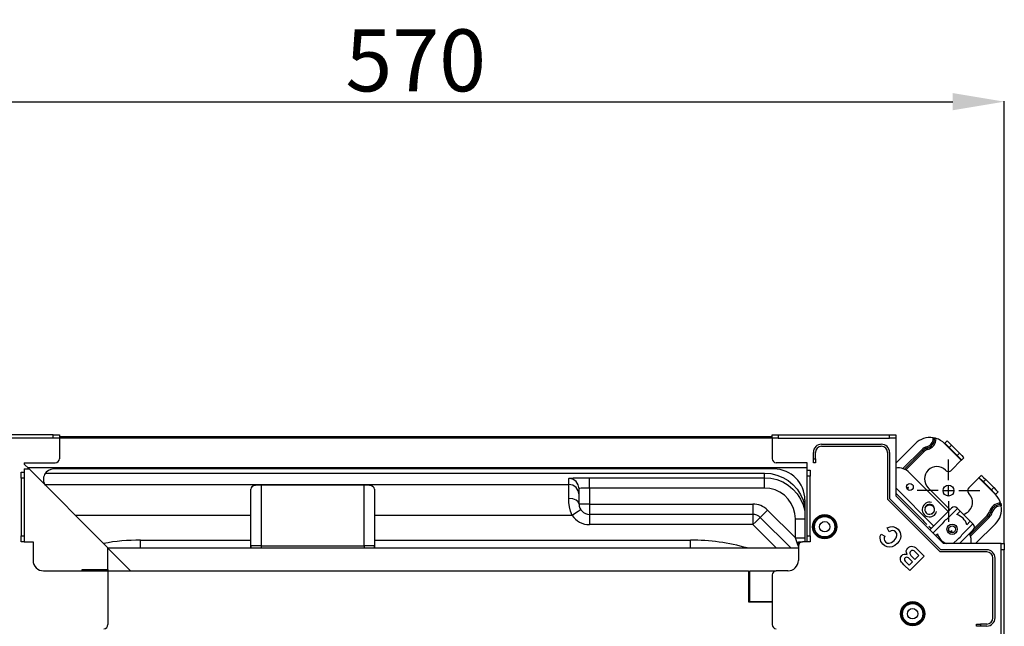
# Model space of a CAD drawing. Units: inches. Extents: x 0 to 10024, y 0 to 3575.
# Drawn here: x 1098 to 1575, y 2540 to 2833 of the extents above; entities that cross this region are included whole.
import ezdxf

# ---------------------------------------------------------------- set-up
doc = ezdxf.new("R2010")
doc.units = ezdxf.units.IN
doc.header["$MEASUREMENT"] = 0
doc.layers.add('LG-DIMENSION', color=7, linetype='Continuous')
doc.layers.add('LG-Product', color=3, linetype='Continuous')
doc.styles.get("Standard").update_dxf_attribs({"font": 'txt.shx', "bigfont": 'whgtxt.shx'})
doc.dimstyles.get("Standard").update_dxf_attribs({"dimtxt": 30, "dimasz": 25, "dimexe": 0.18, "dimexo": 0.03, "dimgap": 5, "dimtad": 2, "dimtoh": 1, "dimdec": 0, "dimzin": 0, "dimdsep": 46, "dimtxsty": 'Standard', "dimcen": 0.09, "dimclrt": 256, "dimadec": 0, "dimazin": 0, "dimtfac": 1, "dimtdec": 0, "dimtix": 1, "dimtofl": 0, "dimtmove": 0, "dimatfit": 2, "dimfxl": 0.18, "dimtolj": 1, "dimtzin": 0, "dimarcsym": 0})

# ---------------------------------------------------------------- blocks, each defined once
blk = doc.blocks.new('*D2')
at = {"layer": 'Defpoints', "color": 0, "transparency": 16777216}
for p in [(1575, 2793.62), (1004.66, 2579.66), (1575, 2579.66)]:
    blk.add_point(p, dxfattribs=at)
at = {"layer": 'LG-DIMENSION', "color": 0, "lineweight": -2, "transparency": 16777216}
for p, q in [((1004.66, 2579.69), (1004.66, 2793.8)), ((1029.66, 2793.62), (1550, 2793.62)), ((1575, 2579.69), (1575, 2793.8))]:
    blk.add_line(p, q, dxfattribs=at)
at = {"layer": 'LG-DIMENSION', "color": 0, "transparency": 16777216}
for points in [[(1029.66, 2797.79), (1029.66, 2789.45), (1004.66, 2793.62)], [(1550, 2797.79), (1550, 2789.45), (1575, 2793.62)]]:
    blk.add_solid(points, dxfattribs=at)
at = {"layer": 'LG-DIMENSION', "transparency": 16777216, "insert": (1289.83, 2813.62), "char_height": 30, "attachment_point": 5}
blk.add_mtext('\\A1;570', dxfattribs=at)
blk = doc.blocks.new('*D3')
at = {"layer": 'Defpoints', "color": 0, "transparency": 16777216}
for p in [(1114.16, 2632.26), (781.65, 2061.92), (1114.77, 2061.92)]:
    blk.add_point(p, dxfattribs=at)
at = {"layer": 'LG-DIMENSION', "color": 0, "lineweight": -2, "transparency": 16777216}
for p, q in [((1114.13, 2632.26), (781.47, 2632.26)), ((781.65, 2607.26), (781.65, 2086.92)), ((1114.74, 2061.92), (781.47, 2061.92))]:
    blk.add_line(p, q, dxfattribs=at)
at = {"layer": 'LG-DIMENSION', "color": 0, "transparency": 16777216}
for points in [[(777.49, 2607.26), (785.82, 2607.26), (781.65, 2632.26)], [(777.49, 2086.92), (785.82, 2086.92), (781.65, 2061.92)]]:
    blk.add_solid(points, dxfattribs=at)
at = {"layer": 'LG-DIMENSION', "transparency": 16777216, "insert": (761.65, 2347.09), "char_height": 30, "attachment_point": 5, "rotation": 90}
blk.add_mtext('\\A1;570', dxfattribs=at)
blk = doc.blocks.new('TR-CST4-1')
at = {"layer": 'LG-Product', "color": 3, "linetype": 'Continuous'}
for p, q in [((-2112.43, 1783.52), (-2166.33, 1783.52)), ((-2112.43, 1782.03), (-2166.33, 1782.03)), ((-2112.43, 1782.03), (-2112.43, 1783.52)), ((-2112.43, 1783.52), (-2110.93, 1783.52)), ((-2110.93, 1782.03), (-2112.43, 1782.03)), ((-2110.93, 1783.52), (-2109.84, 1783.52)), ((-2109.84, 1782.03), (-2110.93, 1782.03)), ((-2109.84, 1783.52), (-2109.44, 1783.52)), ((-2109.44, 1782.03), (-2109.84, 1782.03)), ((-2109.44, 1783.52), (-2109.44, 1782.03)), ((-2109.44, 1782.03), (-2109.44, 1772.04)), ((-2109.43, 1782.82), (-1764.08, 1782.82)), ((-1764.08, 1782.03), (-2109.43, 1782.03)), ((-1764.08, 1782.03), (-1764.08, 1783.52)), ((-1764.08, 1783.52), (-1763.67, 1783.52)), ((-1763.67, 1782.03), (-1764.08, 1782.03)), ((-1764.08, 1782.03), (-1764.08, 1772.04)), ((-1763.67, 1783.52), (-1762.58, 1783.52)), ((-1762.58, 1782.03), (-1763.67, 1782.03)), ((-1762.58, 1783.52), (-1761.08, 1783.52)), ((-1761.08, 1782.03), (-1762.58, 1782.03)), ((-1761.08, 1783.52), (-1761.08, 1782.03)), ((-1761.08, 1783.52), (-1707.18, 1783.52)), ((-1761.08, 1782.03), (-1707.18, 1782.03)), ((-1707.18, 1783.52), (-1705.68, 1783.52)), ((-1707.18, 1782.03), (-1707.18, 1783.52)), ((-1705.68, 1782.03), (-1707.18, 1782.03)), ((-1705.68, 1783.52), (-1704.59, 1783.52)), ((-1704.59, 1782.03), (-1705.68, 1782.03)), ((-1704.59, 1783.52), (-1704.19, 1783.52)), ((-1704.19, 1782.03), (-1704.59, 1782.03)), ((-1704.19, 1783.52), (-1704.19, 1782.03)), ((-1704.19, 1782.03), (-1704.19, 1754.08)), ((-1686.04, 1781.91), (-1686.04, 1782.17)), ((-1686.04, 1782.17), (-1685.97, 1782.16)), ((-1686.04, 1781.91), (-1685.54, 1781.91)), ((-1685.97, 1782.16), (-1685.9, 1782.15)), ((-1685.9, 1782.15), (-1685.83, 1782.14)), ((-1685.83, 1782.14), (-1685.77, 1782.13)), ((-1685.77, 1782.13), (-1685.71, 1782.11)), ((-1685.71, 1782.11), (-1685.65, 1782.1)), ((-1685.65, 1782.1), (-1685.6, 1782.09)), ((-1685.6, 1782.09), (-1685.54, 1782.08)), ((-1685.54, 1782.08), (-1685.5, 1782.07)), ((-1685.54, 1781.91), (-1685.34, 1781.91)), ((-1685.5, 1782.07), (-1685.46, 1782.06)), ((-1685.46, 1782.06), (-1685.42, 1782.05)), ((-1685.42, 1782.05), (-1685.39, 1782.05)), ((-1685.39, 1782.05), (-1685.35, 1782.04)), ((-1685.35, 1782.04), (-1685.34, 1782.04)), ((-1685.34, 1782.04), (-1685.34, 1782.03)), ((-1685.34, 1782.04), (-1685.34, 1781.91)), ((-1685.34, 1782.03), (-1685.33, 1782.03)), ((-1685.21, 1781.91), (-1685.34, 1781.91)), ((-1685.33, 1782.03), (-1685.32, 1782.03)), ((-1685.32, 1782.03), (-1685.3, 1782.03)), ((-1685.3, 1782.03), (-1685.28, 1782.02)), ((-1685.28, 1782.02), (-1685.26, 1782.02)), ((-1685.26, 1782.02), (-1685.24, 1782.01)), ((-1685.24, 1782.01), (-1685.21, 1782)), ((-1685.21, 1782), (-1685.17, 1782)), ((-1684.86, 1781.91), (-1685.21, 1781.91)), ((-1685.17, 1782), (-1685.13, 1781.99)), ((-1685.13, 1781.99), (-1685.1, 1781.98)), ((-1685.1, 1781.98), (-1685.05, 1781.96)), ((-1685.05, 1781.96), (-1684.96, 1781.94)), ((-1684.96, 1781.94), (-1684.86, 1781.91)), ((-1684.86, 1781.91), (-1684.81, 1781.9)), ((-1684.81, 1781.9), (-1684.75, 1781.88)), ((-1684.75, 1781.88), (-1684.7, 1781.86)), ((-1684.7, 1781.86), (-1684.64, 1781.85)), ((-1680.54, 1779.37), (-1680.44, 1779.47)), ((-1680.44, 1779.47), (-1680.4, 1779.51)), ((-1680.4, 1779.51), (-1679.27, 1780.64)), ((-1680.11, 1779.23), (-1680.4, 1779.51)), ((-1679.27, 1780.64), (-1678.98, 1780.36)), ((-1678.98, 1780.36), (-1678.21, 1779.58)), ((-1678.21, 1779.58), (-1677.15, 1778.52)), ((-1744.11, 1772.04), (-1744.11, 1775.04)), ((-1743.11, 1772.04), (-1743.11, 1775.04)), ((-1740.12, 1779.03), (-1711.17, 1779.03)), ((-1740.12, 1778.03), (-1711.17, 1778.03)), ((-1708.18, 1775.04), (-1708.18, 1752.42)), ((-1707.18, 1775.04), (-1707.18, 1752.84)), ((-1704.19, 1769.84), (-1694.65, 1779.37)), ((-1700.73, 1767.23), (-1691.62, 1776.34)), ((-1691.13, 1775.84), (-1700.01, 1766.96)), ((-1690.63, 1775.35), (-1699.34, 1766.64)), ((-1691.62, 1776.34), (-1691.27, 1775.99)), ((-1691.27, 1775.99), (-1691.13, 1775.84)), ((-1690.98, 1775.7), (-1691.13, 1775.84)), ((-1690.63, 1775.35), (-1690.98, 1775.7)), ((-1689.15, 1777.78), (-1689.02, 1777.31)), ((-1689.02, 1777.31), (-1688.96, 1777.11)), ((-1688.91, 1776.92), (-1688.96, 1777.11)), ((-1688.77, 1776.44), (-1688.91, 1776.92)), ((-1672.42, 1771.25), (-1680.54, 1779.37)), ((-1679.34, 1778.45), (-1680.11, 1779.23)), ((-1678.28, 1777.39), (-1679.34, 1778.45)), ((-1677.15, 1778.52), (-1678.28, 1777.39)), ((-1674.4, 1773.51), (-1678.28, 1777.39)), ((-1677.15, 1778.52), (-1673.27, 1774.64)), ((-2126.41, 1770.05), (-2111.43, 1770.05)), ((-2126.41, 1770.05), (-2126.41, 1769.35)), ((-1747.11, 1770.05), (-1762.08, 1770.05)), ((-1747.11, 1766.55), (-1747.11, 1770.05)), ((-1744.11, 1772.04), (-1743.11, 1772.04)), ((-1744.11, 1771.05), (-1744.11, 1772.04)), ((-1744.11, 1770.32), (-1744.11, 1771.05)), ((-1744.11, 1770.05), (-1744.11, 1770.32)), ((-1743.11, 1770.05), (-1744.11, 1770.05)), ((-1743.11, 1772.04), (-1743.11, 1771.05)), ((-1743.11, 1771.05), (-1743.11, 1770.32)), ((-1743.11, 1770.32), (-1743.11, 1770.05)), ((-1677.22, 1766.45), (-1672.42, 1771.25)), ((-1674.4, 1773.51), (-1673.27, 1774.64)), ((-1673.34, 1772.45), (-1674.4, 1773.51)), ((-1672.56, 1771.68), (-1673.34, 1772.45)), ((-1673.27, 1774.64), (-1672.21, 1773.58)), ((-1672.28, 1771.4), (-1672.56, 1771.68)), ((-1672.42, 1771.25), (-1672.32, 1771.35)), ((-1672.32, 1771.35), (-1672.28, 1771.4)), ((-1671.15, 1772.52), (-1672.28, 1771.4)), ((-1672.21, 1773.58), (-1671.44, 1772.81)), ((-1671.44, 1772.81), (-1671.15, 1772.52)), ((-2127.9, 1765.15), (-2127.9, 1765.56)), ((-2127.9, 1765.56), (-2126.41, 1765.56)), ((-2127.9, 1764.06), (-2127.9, 1765.15)), ((-2124.11, 1767.05), (-2126.41, 1769.35)), ((-2126.41, 1767.05), (-2124.11, 1767.05)), ((-2126.41, 1767.05), (-2126.41, 1765.56)), ((-2126.41, 1765.56), (-2126.41, 1765.15)), ((-2126.41, 1765.15), (-2126.41, 1764.06)), ((-2124.81, 1767.75), (-1747.11, 1767.75)), ((-2124.61, 1767.55), (-2124.61, 1767.55)), ((-2085.88, 1728.82), (-2124.61, 1767.55)), ((-1763.16, 1767.05), (-2112.16, 1767.05)), ((-1747.11, 1766.15), (-1747.11, 1766.55)), ((-1747.11, 1766.55), (-1745.61, 1766.55)), ((-1747.11, 1765.06), (-1747.11, 1766.15)), ((-1745.61, 1766.55), (-1745.61, 1766.15)), ((-1745.61, 1766.15), (-1745.61, 1765.06)), ((-1678.77, 1746.55), (-1697.48, 1765.25)), ((-2127.9, 1762.56), (-2127.9, 1764.06)), ((-2127.9, 1762.56), (-2127.9, 1734.71)), ((-2126.41, 1762.56), (-2127.9, 1762.56)), ((-2126.41, 1764.06), (-2126.41, 1762.56)), ((-2126.41, 1762.56), (-2126.41, 1734.71)), ((-2116.15, 1765.06), (-1767.77, 1765.06)), ((-1862.59, 1762.48), (-1862.34, 1762.56)), ((-1860.68, 1762.1), (-1862.59, 1762.48)), ((-1862.59, 1759.56), (-1862.59, 1762.48)), ((-1862.34, 1762.56), (-1861.61, 1762.63)), ((-1861.61, 1762.63), (-1860.42, 1762.69)), ((-1859.06, 1761.02), (-1860.68, 1762.1)), ((-1860.42, 1762.69), (-1858.84, 1762.75)), ((-1857.98, 1759.4), (-1859.06, 1761.02)), ((-1858.84, 1762.75), (-1856.94, 1762.79)), ((-1856.94, 1762.79), (-1854.83, 1762.81)), ((-1854.83, 1762.81), (-1852.61, 1762.82)), ((-1852.61, 1762.39), (-1852.61, 1762.82)), ((-1852.61, 1762.82), (-1767.77, 1762.82)), ((-1852.61, 1761.3), (-1852.61, 1762.39)), ((-1852.61, 1759.7), (-1852.61, 1761.3)), ((-1767.77, 1762.82), (-1767.77, 1765.06)), ((-1767.77, 1765.06), (-1764.73, 1764.82)), ((-1767.77, 1762.39), (-1767.77, 1762.82)), ((-1767.77, 1762.82), (-1764.73, 1762.59)), ((-1767.77, 1761.3), (-1767.77, 1762.39)), ((-1767.77, 1759.7), (-1767.77, 1761.3)), ((-1764.73, 1764.82), (-1761.77, 1764.13)), ((-1764.73, 1762.59), (-1761.77, 1761.9)), ((-1761.77, 1764.13), (-1758.94, 1763)), ((-1761.77, 1761.9), (-1758.94, 1760.76)), ((-1758.94, 1763), (-1756.32, 1761.45)), ((-1758.94, 1760.76), (-1756.32, 1759.21)), ((-1756.32, 1761.45), (-1753.97, 1759.51)), ((-1747.11, 1763.56), (-1747.11, 1765.06)), ((-1747.11, 1734.71), (-1747.11, 1763.56)), ((-1745.61, 1763.56), (-1747.11, 1763.56)), ((-1745.61, 1765.06), (-1745.61, 1763.56)), ((-1745.61, 1734.71), (-1745.61, 1763.56)), ((-1668.75, 1757.98), (-1663.95, 1762.78)), ((-1663.95, 1762.78), (-1663.85, 1762.88)), ((-1655.84, 1754.67), (-1663.95, 1762.78)), ((-1663.85, 1762.88), (-1663.81, 1762.93)), ((-1663.81, 1762.93), (-1662.68, 1764.05)), ((-1663.53, 1762.64), (-1663.81, 1762.93)), ((-1662.75, 1761.87), (-1663.53, 1762.64)), ((-1661.69, 1760.81), (-1662.75, 1761.87)), ((-1662.68, 1764.05), (-1662.4, 1763.77)), ((-1662.4, 1763.77), (-1661.62, 1763)), ((-1660.56, 1761.94), (-1661.69, 1760.81)), ((-1657.81, 1756.93), (-1661.69, 1760.81)), ((-1661.62, 1763), (-1660.56, 1761.94)), ((-1660.56, 1761.94), (-1656.68, 1758.06)), ((-2116.48, 1759.56), (-1862.59, 1759.56)), ((-2016.56, 1757.94), (-2016.71, 1757.26)), ((-2016.71, 1729.92), (-2016.71, 1757.26)), ((-2016.11, 1758.47), (-2016.56, 1757.94)), ((-2015.36, 1758.86), (-2016.11, 1758.47)), ((-2014.32, 1759.1), (-2015.36, 1758.86)), ((-2013.07, 1759.23), (-2014.32, 1759.1)), ((-2011.72, 1759.27), (-2013.07, 1759.23)), ((-2011.72, 1759.27), (-2011.72, 1729.92)), ((-1961.81, 1759.27), (-2011.72, 1759.27)), ((-1960.45, 1759.23), (-1961.81, 1759.27)), ((-1961.81, 1729.92), (-1961.81, 1759.27)), ((-1959.21, 1759.1), (-1960.45, 1759.23)), ((-1958.17, 1758.86), (-1959.21, 1759.1)), ((-1957.41, 1758.47), (-1958.17, 1758.86)), ((-1956.97, 1757.94), (-1957.41, 1758.47)), ((-1956.82, 1757.26), (-1956.97, 1757.94)), ((-1956.82, 1757.26), (-1956.82, 1729.92)), ((-1862.59, 1759.19), (-1862.59, 1759.56)), ((-1860.68, 1759.18), (-1862.59, 1759.56)), ((-1862.59, 1758.29), (-1862.59, 1759.19)), ((-1862.59, 1756.9), (-1862.59, 1758.29)), ((-1862.59, 1755.05), (-1862.59, 1756.9)), ((-1859.06, 1758.1), (-1860.68, 1759.18)), ((-1857.98, 1756.48), (-1859.06, 1758.1)), ((-1857.6, 1757.49), (-1857.98, 1759.4)), ((-1857.6, 1754.58), (-1857.98, 1756.48)), ((-1857.36, 1757.6), (-1857.6, 1757.49)), ((-1857.6, 1750.08), (-1857.6, 1757.49)), ((-1856.65, 1757.69), (-1857.36, 1757.6)), ((-1855.55, 1757.77), (-1856.65, 1757.69)), ((-1854.15, 1757.82), (-1855.55, 1757.77)), ((-1852.61, 1757.83), (-1854.15, 1757.82)), ((-1852.61, 1757.83), (-1852.61, 1759.7)), ((-1852.61, 1757.83), (-1852.61, 1750.08)), ((-1767.77, 1757.83), (-1852.61, 1757.83)), ((-1767.77, 1757.83), (-1767.77, 1759.7)), ((-1765.17, 1757.61), (-1767.77, 1757.83)), ((-1762.65, 1756.93), (-1765.17, 1757.61)), ((-1760.28, 1755.83), (-1762.65, 1756.93)), ((-1758.14, 1754.33), (-1760.28, 1755.83)), ((-1756.32, 1759.21), (-1753.97, 1757.28)), ((-1753.97, 1759.51), (-1751.93, 1757.24)), ((-1753.97, 1757.28), (-1751.93, 1755.01)), ((-1751.93, 1757.24), (-1750.27, 1754.69)), ((-1685.83, 1739.49), (-1704.19, 1757.85)), ((-1698.17, 1758.21), (-1698.94, 1757.95)), ((-1698.17, 1758.21), (-1698.8, 1757.58)), ((-1698.17, 1758.21), (-1698.51, 1757.18)), ((-1677.93, 1747.4), (-1688.51, 1757.98)), ((-1657.81, 1756.93), (-1656.68, 1758.06)), ((-1656.75, 1755.87), (-1657.81, 1756.93)), ((-1655.98, 1755.09), (-1656.75, 1755.87)), ((-1656.68, 1758.06), (-1655.62, 1757)), ((-1654.56, 1755.94), (-1655.69, 1754.81)), ((-1655.62, 1757), (-1654.85, 1756.22)), ((-1654.85, 1756.22), (-1654.56, 1755.94)), ((-1862.59, 1752.83), (-1862.59, 1755.05)), ((-1862.51, 1750.87), (-1862.59, 1752.83)), ((-1860.68, 1752.62), (-1862.59, 1752.83)), ((-1862.22, 1748.8), (-1862.51, 1750.87)), ((-1859.06, 1752.02), (-1860.68, 1752.62)), ((-1857.98, 1751.13), (-1859.06, 1752.02)), ((-1857.6, 1750.08), (-1857.98, 1751.13)), ((-1756.3, 1752.48), (-1758.14, 1754.33)), ((-1754.8, 1750.34), (-1756.3, 1752.48)), ((-1751.93, 1755.01), (-1750.27, 1752.46)), ((-1750.27, 1754.69), (-1749.01, 1751.92)), ((-1750.27, 1752.46), (-1749.01, 1749.69)), ((-1749.01, 1751.92), (-1748.19, 1748.98)), ((-1748.19, 1752.08), (-1748.19, 1731.72)), ((-1682.68, 1726.93), (-1708.18, 1752.42)), ((-1682.27, 1727.93), (-1707.18, 1752.84)), ((-1704.19, 1755.31), (-1691.1, 1742.22)), ((-1681.03, 1730.92), (-1704.19, 1754.08)), ((-1655.69, 1754.81), (-1655.98, 1755.09)), ((-1655.84, 1754.67), (-1655.74, 1754.77)), ((-1655.74, 1754.77), (-1655.69, 1754.81)), ((-1861.72, 1746.69), (-1862.22, 1748.8)), ((-1860.95, 1744.6), (-1861.72, 1746.69)), ((-1858, 1746.54), (-1859.36, 1745.65)), ((-1857.1, 1747.13), (-1858, 1746.54)), ((-1857.22, 1750.08), (-1857.6, 1750.08)), ((-1856.14, 1750.08), (-1857.22, 1750.08)), ((-1856.78, 1747.34), (-1857.1, 1747.13)), ((-1854.52, 1750.08), (-1856.14, 1750.08)), ((-1852.61, 1750.08), (-1854.52, 1750.08)), ((-1852.61, 1750.08), (-1852.61, 1748.17)), ((-1852.61, 1750.08), (-1773.37, 1750.08)), ((-1852.61, 1748.17), (-1852.61, 1746.56)), ((-1852.61, 1746.56), (-1852.61, 1745.47)), ((-1773.37, 1750.08), (-1773.37, 1748.17)), ((-1773.37, 1748.17), (-1773.37, 1746.56)), ((-1773.37, 1746.56), (-1773.37, 1745.47)), ((-1766.31, 1747.16), (-1767.66, 1745.81)), ((-1766.31, 1747.16), (-1752.8, 1733.65)), ((-1753.7, 1747.98), (-1754.8, 1750.34)), ((-1753.02, 1745.45), (-1753.7, 1747.98)), ((-1749.01, 1749.69), (-1748.19, 1746.75)), ((-1689.94, 1748.24), (-1689.86, 1748.43)), ((-1689.91, 1748.35), (-1689.94, 1748.24)), ((-1689.88, 1748.45), (-1689.91, 1748.35)), ((-1689.84, 1748.56), (-1689.88, 1748.45)), ((-1689.86, 1748.43), (-1689.76, 1748.61)), ((-1689.79, 1748.66), (-1689.84, 1748.56)), ((-1689.69, 1748.85), (-1689.79, 1748.66)), ((-1689.76, 1748.61), (-1689.65, 1748.77)), ((-1689.57, 1749.03), (-1689.69, 1748.85)), ((-1689.65, 1748.77), (-1689.52, 1748.93)), ((-1689.5, 1749.12), (-1689.57, 1749.03)), ((-1689.52, 1748.93), (-1689.37, 1749.08)), ((-1689.43, 1749.2), (-1689.5, 1749.12)), ((-1689.36, 1749.28), (-1689.43, 1749.2)), ((-1689.37, 1749.08), (-1689.22, 1749.21)), ((-1689.28, 1749.36), (-1689.36, 1749.28)), ((-1689.11, 1749.5), (-1689.28, 1749.36)), ((-1689.22, 1749.21), (-1689.14, 1749.27)), ((-1689.14, 1749.27), (-1689.06, 1749.32)), ((-1688.93, 1749.62), (-1689.11, 1749.5)), ((-1689.06, 1749.32), (-1688.97, 1749.38)), ((-1688.97, 1749.38), (-1688.88, 1749.43)), ((-1688.88, 1749.43), (-1688.7, 1749.51)), ((-1688.7, 1749.51), (-1688.51, 1749.58)), ((-1688.51, 1749.58), (-1688.41, 1749.61)), ((-1688.41, 1749.61), (-1688.31, 1749.64)), ((-1688.31, 1749.64), (-1688.21, 1749.66)), ((-1688.21, 1749.66), (-1688.11, 1749.67)), ((-1688.11, 1749.67), (-1687.91, 1749.69)), ((-1687.91, 1749.69), (-1687.71, 1749.69)), ((-1687.72, 1737.61), (-1677.22, 1748.1)), ((-1687.71, 1749.69), (-1687.61, 1749.68)), ((-1687.61, 1749.68), (-1687.51, 1749.67)), ((-1687.51, 1749.67), (-1687.41, 1749.66)), ((-1687.41, 1749.66), (-1687.31, 1749.64)), ((-1687.31, 1749.64), (-1687.11, 1749.58)), ((-1687.11, 1749.58), (-1686.92, 1749.52)), ((-1686.92, 1749.52), (-1686.74, 1749.43)), ((-1686.74, 1749.43), (-1686.56, 1749.33)), ((-1686.56, 1749.33), (-1686.4, 1749.21)), ((-1686.4, 1749.21), (-1686.24, 1749.08)), ((-1686.24, 1749.08), (-1686.1, 1748.93)), ((-1686.1, 1748.93), (-1685.97, 1748.78)), ((-1685.97, 1748.78), (-1685.86, 1748.61)), ((-1685.9, 1746.12), (-1685.96, 1746.03)), ((-1685.8, 1746.29), (-1685.9, 1746.12)), ((-1685.86, 1748.61), (-1685.76, 1748.43)), ((-1685.85, 1745.93), (-1685.71, 1746.09)), ((-1685.71, 1746.47), (-1685.8, 1746.29)), ((-1685.76, 1748.43), (-1685.71, 1748.34)), ((-1685.71, 1748.34), (-1685.68, 1748.25)), ((-1685.67, 1746.56), (-1685.71, 1746.47)), ((-1685.71, 1746.09), (-1685.58, 1746.27)), ((-1685.68, 1748.25), (-1685.64, 1748.15)), ((-1685.63, 1746.66), (-1685.67, 1746.56)), ((-1685.64, 1748.15), (-1685.61, 1748.05)), ((-1685.6, 1746.75), (-1685.63, 1746.66)), ((-1685.61, 1748.05), (-1685.56, 1747.86)), ((-1685.58, 1746.85), (-1685.6, 1746.75)), ((-1685.54, 1747.05), (-1685.58, 1746.85)), ((-1685.56, 1747.86), (-1685.53, 1747.66)), ((-1685.52, 1747.25), (-1685.54, 1747.05)), ((-1685.53, 1747.66), (-1685.52, 1747.56)), ((-1685.52, 1747.56), (-1685.51, 1747.46)), ((-1685.51, 1747.35), (-1685.52, 1747.25)), ((-1685.51, 1747.46), (-1685.51, 1747.35)), ((-1679.57, 1742.65), (-1674.26, 1747.96)), ((-1674.66, 1745.02), (-1672.99, 1746.69)), ((-1674.4, 1748.1), (-1674.26, 1747.96)), ((-1674.26, 1747.96), (-1672.99, 1746.69)), ((-1672.99, 1746.69), (-1668.05, 1741.75)), ((-1658.77, 1746.43), (-1658.29, 1746.3)), ((-1658.29, 1746.3), (-1658.09, 1746.24)), ((-1658.09, 1746.24), (-1657.9, 1746.19)), ((-1657.9, 1746.19), (-1657.42, 1746.05)), ((-1653.36, 1750.57), (-1653.33, 1750.45)), ((-1653.33, 1750.45), (-1653.29, 1750.34)), ((-1653.29, 1750.34), (-1653.27, 1750.24)), ((-1653.29, 1750.34), (-1653.29, 1750)), ((-1653.29, 1750), (-1653.29, 1749.87)), ((-1653.29, 1749.66), (-1653.29, 1749.87)), ((-1653.29, 1749.87), (-1653.17, 1749.87)), ((-1653.29, 1749.17), (-1653.29, 1749.66)), ((-1653.03, 1749.17), (-1653.29, 1749.17)), ((-1653.27, 1750.24), (-1653.24, 1750.15)), ((-1653.24, 1750.15), (-1653.23, 1750.11)), ((-1653.23, 1750.11), (-1653.22, 1750.07)), ((-1653.22, 1750.07), (-1653.21, 1750.03)), ((-1653.21, 1750.03), (-1653.2, 1750)), ((-1653.2, 1750), (-1653.2, 1749.97)), ((-1653.2, 1749.97), (-1653.19, 1749.94)), ((-1653.19, 1749.94), (-1653.18, 1749.92)), ((-1653.18, 1749.92), (-1653.18, 1749.9)), ((-1653.18, 1749.9), (-1653.18, 1749.89)), ((-1653.18, 1749.89), (-1653.17, 1749.88)), ((-1653.17, 1749.88), (-1653.17, 1749.87)), ((-1653.17, 1749.87), (-1653.17, 1749.87)), ((-1653.17, 1749.87), (-1653.17, 1749.86)), ((-1653.17, 1749.86), (-1653.17, 1749.85)), ((-1653.17, 1749.85), (-1653.16, 1749.84)), ((-1653.16, 1749.84), (-1653.16, 1749.81)), ((-1653.16, 1749.81), (-1653.15, 1749.78)), ((-1653.15, 1749.78), (-1653.14, 1749.75)), ((-1653.14, 1749.75), (-1653.13, 1749.71)), ((-1653.13, 1749.71), (-1653.12, 1749.66)), ((-1653.12, 1749.66), (-1653.1, 1749.56)), ((-1653.1, 1749.56), (-1653.08, 1749.44)), ((-1653.08, 1749.44), (-1653.07, 1749.37)), ((-1653.07, 1749.37), (-1653.06, 1749.31)), ((-1653.06, 1749.31), (-1653.05, 1749.24)), ((-1653.05, 1749.24), (-1653.03, 1749.17)), ((-2016.71, 1744.6), (-2101.66, 1744.6)), ((-1860.95, 1744.6), (-1956.82, 1744.6)), ((-1859.36, 1745.65), (-1860.95, 1744.6)), ((-1852.61, 1745.47), (-1852.61, 1745.09)), ((-1852.61, 1745.09), (-1852.61, 1744.71)), ((-1773.37, 1745.09), (-1852.61, 1745.09)), ((-1852.61, 1744.71), (-1852.61, 1743.63)), ((-1852.61, 1743.63), (-1852.61, 1742.01)), ((-1852.61, 1742.01), (-1852.61, 1740.1)), ((-1773.37, 1745.47), (-1773.37, 1745.09)), ((-1773.37, 1745.09), (-1773.37, 1744.71)), ((-1773.37, 1744.71), (-1773.37, 1743.63)), ((-1773.37, 1743.63), (-1773.37, 1742.01)), ((-1773.37, 1742.01), (-1773.37, 1740.1)), ((-1772.02, 1741.45), (-1773.37, 1740.1)), ((-1770.87, 1742.6), (-1772.02, 1741.45)), ((-1770.11, 1743.36), (-1770.87, 1742.6)), ((-1769.84, 1743.63), (-1770.11, 1743.36)), ((-1769.57, 1743.9), (-1769.84, 1743.63)), ((-1755.03, 1728.82), (-1769.84, 1743.63)), ((-1768.81, 1744.67), (-1769.57, 1743.9)), ((-1767.66, 1745.81), (-1768.81, 1744.67)), ((-1752.8, 1742.85), (-1753.02, 1745.45)), ((-1752.8, 1742.85), (-1750.89, 1742.85)), ((-1752.8, 1733.65), (-1752.8, 1742.85)), ((-1750.89, 1742.85), (-1749.27, 1742.85)), ((-1749.27, 1742.85), (-1748.19, 1742.85)), ((-1691.1, 1742.22), (-1690.55, 1741.67)), ((-1690.55, 1741.67), (-1690.02, 1741.14)), ((-1686.81, 1745.33), (-1687.06, 1745.23)), ((-1686.96, 1745.26), (-1686.86, 1745.29)), ((-1686.86, 1745.29), (-1686.75, 1745.33)), ((-1686.64, 1745.42), (-1686.81, 1745.33)), ((-1686.75, 1745.33), (-1686.65, 1745.37)), ((-1686.65, 1745.37), (-1686.55, 1745.41)), ((-1686.47, 1745.54), (-1686.64, 1745.42)), ((-1686.55, 1745.41), (-1686.36, 1745.52)), ((-1686.31, 1745.66), (-1686.47, 1745.54)), ((-1686.36, 1745.52), (-1686.18, 1745.64)), ((-1686.16, 1745.8), (-1686.31, 1745.66)), ((-1686.18, 1745.64), (-1686.01, 1745.78)), ((-1686.09, 1745.87), (-1686.16, 1745.8)), ((-1686.03, 1745.95), (-1686.09, 1745.87)), ((-1685.96, 1746.03), (-1686.03, 1745.95)), ((-1686.01, 1745.78), (-1685.85, 1745.93)), ((-1668.05, 1741.75), (-1669.72, 1740.08)), ((-1668.25, 1735.2), (-1659.36, 1744.08)), ((-1666.78, 1740.48), (-1668.05, 1741.75)), ((-1658.87, 1743.59), (-1667.98, 1734.48)), ((-1666.16, 1738.27), (-1659.86, 1744.57)), ((-1659.86, 1744.57), (-1659.51, 1744.23)), ((-1659.51, 1744.23), (-1659.36, 1744.08)), ((-1659.36, 1744.08), (-1659.22, 1743.94)), ((-1659.22, 1743.94), (-1658.87, 1743.59)), ((-1773.37, 1740.1), (-1852.61, 1740.1)), ((-1762.09, 1728.82), (-1773.37, 1740.1)), ((-1708.29, 1738.5), (-1706.86, 1739.08)), ((-1707.35, 1736.68), (-1708.29, 1738.5)), ((-1706.44, 1737.11), (-1707.35, 1736.68)), ((-1706.86, 1739.08), (-1705.52, 1739.16)), ((-1705.62, 1737.22), (-1706.44, 1737.11)), ((-1704.9, 1737.05), (-1705.62, 1737.22)), ((-1705.52, 1739.16), (-1704.26, 1738.74)), ((-1704.28, 1736.61), (-1704.9, 1737.05)), ((-1703.73, 1735.77), (-1704.28, 1736.61)), ((-1704.26, 1738.74), (-1703.08, 1737.84)), ((-1703.08, 1737.84), (-1702.04, 1736.32)), ((-1690.02, 1741.14), (-1689.53, 1740.65)), ((-1689.53, 1740.65), (-1689.1, 1740.22)), ((-1687.1, 1738.22), (-1688.11, 1739.23)), ((-1686.16, 1736.06), (-1681.65, 1740.57)), ((-1677, 1737.04), (-1678.02, 1736.69)), ((-1677, 1737.04), (-1677.63, 1736.41)), ((-1677, 1737.04), (-1677.25, 1736.27)), ((-1666.63, 1737.52), (-1673.23, 1730.92)), ((-1666.78, 1740.48), (-1672.09, 1735.17)), ((-1666.78, 1740.48), (-1666.63, 1740.34)), ((-1665.47, 1730.92), (-1655.84, 1740.55)), ((-2127.9, 1733.22), (-2127.9, 1734.71)), ((-2127.9, 1734.71), (-2126.41, 1734.71)), ((-2127.9, 1732.12), (-2127.9, 1733.22)), ((-2127.9, 1731.72), (-2127.9, 1732.12)), ((-2126.41, 1734.71), (-2126.41, 1733.22)), ((-2126.41, 1733.22), (-2126.41, 1732.12)), ((-2126.41, 1732.12), (-2126.41, 1731.72)), ((-2070.11, 1728.82), (-2070.11, 1732.62)), ((-2070.11, 1732.62), (-2016.71, 1732.62)), ((-1956.82, 1732.62), (-1803.6, 1732.62)), ((-1803.6, 1728.82), (-1803.6, 1732.62)), ((-1752.8, 1733.65), (-1750.89, 1733.65)), ((-1751.85, 1730.81), (-1752.8, 1733.65)), ((-1750.89, 1733.65), (-1749.27, 1733.65)), ((-1749.27, 1733.65), (-1748.19, 1733.65)), ((-1747.11, 1734.71), (-1745.61, 1734.71)), ((-1747.11, 1733.22), (-1747.11, 1734.71)), ((-1747.11, 1732.12), (-1747.11, 1733.22)), ((-1747.11, 1731.72), (-1747.11, 1732.12)), ((-1745.61, 1734.71), (-1745.61, 1733.22)), ((-1745.61, 1733.22), (-1745.61, 1732.12)), ((-1745.61, 1732.12), (-1745.61, 1731.72)), ((-1711.8, 1733.5), (-1711.67, 1734.47)), ((-1711.45, 1731.99), (-1711.8, 1733.5)), ((-1711.67, 1734.47), (-1711.23, 1735.52)), ((-1710.47, 1730.63), (-1711.45, 1731.99)), ((-1711.23, 1735.52), (-1709.48, 1734.45)), ((-1709.78, 1733.76), (-1709.82, 1733.06)), ((-1709.82, 1733.06), (-1709.62, 1732.38)), ((-1709.48, 1734.45), (-1709.78, 1733.76)), ((-1709.62, 1732.38), (-1709.18, 1731.77)), ((-1709.18, 1731.77), (-1708.32, 1731.2)), ((-1706.24, 1731.44), (-1705.03, 1732.4)), ((-1705.03, 1732.4), (-1704, 1733.67)), ((-1704, 1733.67), (-1703.6, 1734.79)), ((-1703.6, 1734.79), (-1703.73, 1735.77)), ((-1702.52, 1732.17), (-1703.45, 1731.04)), ((-1701.95, 1733.35), (-1702.52, 1732.17)), ((-1702.04, 1736.32), (-1701.73, 1734.57)), ((-1701.73, 1734.57), (-1701.95, 1733.35)), ((-1684.89, 1734.78), (-1684.02, 1735.66)), ((-1683.4, 1734.52), (-1684.28, 1735.4)), ((-1674.16, 1733.09), (-1676.34, 1730.92)), ((-2126.41, 1731.72), (-2127.9, 1731.72)), ((-2126.41, 1731.72), (-2122.16, 1731.72)), ((-2122.16, 1731.72), (-2122.16, 1722.74)), ((-2085.88, 1718.44), (-2085.88, 1728.82)), ((-2085.88, 1728.82), (-1751.36, 1728.82)), ((-2085.88, 1728.72), (-2074.9, 1717.74)), ((-2016.71, 1728.82), (-2016.71, 1729.92)), ((-2016.33, 1729.92), (-2016.71, 1729.92)), ((-2016.71, 1729.92), (-2016.68, 1729.37)), ((-2016.68, 1729.37), (-2016.58, 1728.82)), ((-2015.25, 1729.92), (-2016.33, 1729.92)), ((-2013.63, 1729.92), (-2015.25, 1729.92)), ((-2011.72, 1729.92), (-2013.63, 1729.92)), ((-2011.72, 1729.92), (-2011.72, 1729.37)), ((-2011.72, 1729.92), (-1961.81, 1729.92)), ((-2011.72, 1729.37), (-2011.72, 1728.82)), ((-1959.9, 1729.92), (-1961.81, 1729.92)), ((-1961.81, 1729.92), (-1961.81, 1729.37)), ((-1961.81, 1729.37), (-1961.81, 1728.82)), ((-1958.28, 1729.92), (-1959.9, 1729.92)), ((-1957.2, 1729.92), (-1958.28, 1729.92)), ((-1956.82, 1729.92), (-1957.2, 1729.92)), ((-1956.85, 1729.37), (-1956.95, 1728.82)), ((-1956.82, 1729.92), (-1956.85, 1729.37)), ((-1956.82, 1729.92), (-1956.82, 1728.82)), ((-1751.38, 1729.52), (-1751.85, 1730.81)), ((-1751.85, 1730.81), (-1751.57, 1730.8)), ((-1751.57, 1730.8), (-1751.3, 1730.79)), ((-1751.35, 1729.72), (-1751.35, 1722.74)), ((-1751.3, 1731.72), (-1749.36, 1731.72)), ((-1751.3, 1730.18), (-1751.3, 1731.72)), ((-1747.11, 1731.72), (-1749.36, 1731.72)), ((-1745.61, 1731.72), (-1747.11, 1731.72)), ((-1709.43, 1729.81), (-1710.47, 1730.63)), ((-1708.31, 1729.34), (-1709.43, 1729.81)), ((-1708.32, 1731.2), (-1707.34, 1731.06)), ((-1707.1, 1729.21), (-1708.31, 1729.34)), ((-1707.34, 1731.06), (-1706.24, 1731.44)), ((-1705.85, 1729.44), (-1707.1, 1729.21)), ((-1704.64, 1730.05), (-1705.85, 1729.44)), ((-1703.45, 1731.04), (-1704.64, 1730.05)), ((-1699.06, 1727.36), (-1698.82, 1728.11)), ((-1699.02, 1726.55), (-1699.06, 1727.36)), ((-1698.82, 1728.11), (-1698.34, 1728.76)), ((-1698.34, 1728.76), (-1697.81, 1729.18)), ((-1697.81, 1729.18), (-1697.18, 1729.47)), ((-1696.93, 1727.22), (-1697.19, 1726.89)), ((-1697.18, 1729.47), (-1696.5, 1729.62)), ((-1696.54, 1727.51), (-1696.93, 1727.22)), ((-1696.13, 1727.62), (-1696.54, 1727.51)), ((-1696.5, 1729.62), (-1695.84, 1729.59)), ((-1695.72, 1727.58), (-1696.13, 1727.62)), ((-1695.84, 1729.59), (-1695.19, 1729.38)), ((-1695.33, 1727.39), (-1695.72, 1727.58)), ((-1694.95, 1727.07), (-1695.33, 1727.39)), ((-1695.19, 1729.38), (-1694.55, 1728.97)), ((-1694.31, 1726.45), (-1694.95, 1727.07)), ((-1694.55, 1728.97), (-1693.91, 1728.4)), ((-1693.91, 1728.4), (-1692.78, 1727.3)), ((-1692.78, 1727.3), (-1690.38, 1724.9)), ((-1660.07, 1727.93), (-1682.27, 1727.93)), ((-1653.08, 1730.92), (-1681.03, 1730.92)), ((-1653.08, 1730.52), (-1653.08, 1730.92)), ((-1653.08, 1730.92), (-1651.58, 1730.92)), ((-1653.08, 1729.42), (-1653.08, 1730.52)), ((-1653.08, 1727.93), (-1653.08, 1729.42)), ((-1653.08, 1674.03), (-1653.08, 1727.93)), ((-1651.58, 1727.93), (-1653.08, 1727.93)), ((-1651.58, 1730.92), (-1651.58, 1730.52)), ((-1651.58, 1730.52), (-1651.58, 1729.42)), ((-1651.58, 1729.42), (-1651.58, 1727.93)), ((-1651.58, 1674.03), (-1651.58, 1727.93)), ((-1701.92, 1723.56), (-1701.84, 1724.14)), ((-1701.88, 1723.01), (-1701.92, 1723.56)), ((-1701.72, 1722.48), (-1701.88, 1723.01)), ((-1701.84, 1724.14), (-1701.61, 1724.69)), ((-1701.44, 1721.98), (-1701.72, 1722.48)), ((-1701.61, 1724.69), (-1701.23, 1725.18)), ((-1701.23, 1725.18), (-1700.69, 1725.59)), ((-1700.69, 1725.59), (-1700.05, 1725.82)), ((-1700.05, 1725.82), (-1699.37, 1725.87)), ((-1699.89, 1723.66), (-1699.99, 1723.29)), ((-1699.99, 1723.29), (-1699.93, 1722.9)), ((-1699.93, 1722.9), (-1699.7, 1722.5)), ((-1699.64, 1724), (-1699.89, 1723.66)), ((-1699.7, 1722.5), (-1699.31, 1722.07)), ((-1699.28, 1724.25), (-1699.64, 1724)), ((-1699.37, 1725.87), (-1698.7, 1725.72)), ((-1698.87, 1724.34), (-1699.28, 1724.25)), ((-1698.7, 1725.72), (-1699.02, 1726.55)), ((-1698.46, 1724.26), (-1698.87, 1724.34)), ((-1698.05, 1724.01), (-1698.46, 1724.26)), ((-1697.67, 1723.68), (-1698.05, 1724.01)), ((-1696.99, 1723.01), (-1697.67, 1723.68)), ((-1690.38, 1724.9), (-1697.44, 1717.84)), ((-1697.19, 1726.89), (-1697.32, 1726.53)), ((-1697.32, 1726.53), (-1697.32, 1726.15)), ((-1697.32, 1726.15), (-1697.19, 1725.76)), ((-1697.19, 1725.76), (-1696.81, 1725.23)), ((-1696.06, 1722.07), (-1696.99, 1723.01)), ((-1696.81, 1725.23), (-1696.03, 1724.4)), ((-1696.03, 1724.4), (-1694.88, 1723.25)), ((-1694.88, 1723.25), (-1692.99, 1725.13)), ((-1692.99, 1725.13), (-1694.31, 1726.45)), ((-1660.07, 1726.93), (-1682.68, 1726.93)), ((-1657.07, 1694.99), (-1657.07, 1723.93)), ((-1656.08, 1694.99), (-1656.08, 1723.93)), ((-2117.09, 1717.74), (-2085.88, 1717.74)), ((-2098.36, 1717.74), (-2098.36, 1718.44)), ((-2098.36, 1718.44), (-2085.88, 1718.44)), ((-2085.88, 1718.44), (-2085.88, 1717.74)), ((-2085.88, 1717.74), (-2085.88, 1691.69)), ((-2085.88, 1717.74), (-1775.45, 1717.74)), ((-1775.45, 1717.74), (-1775.45, 1702.77)), ((-1774.86, 1702.67), (-1774.86, 1717.74)), ((-1774.86, 1717.74), (-1762.08, 1717.74)), ((-1756.42, 1717.74), (-1762.08, 1717.74)), ((-1756.42, 1717.74), (-1756.34, 1717.74)), ((-1700.97, 1721.41), (-1701.44, 1721.98)), ((-1700.26, 1720.66), (-1700.97, 1721.41)), ((-1697.44, 1717.84), (-1700.26, 1720.66)), ((-1699.31, 1722.07), (-1698.51, 1721.26)), ((-1698.51, 1721.26), (-1697.69, 1720.44)), ((-1697.69, 1720.44), (-1696.06, 1722.07)), ((-1774.86, 1713.85), (-1775.46, 1713.85)), ((-1764.08, 1715.75), (-1764.08, 1691.69)), ((-1775.45, 1702.77), (-1764.08, 1702.77)), ((-1764.08, 1702.67), (-1774.86, 1702.67)), ((-1665.06, 1690.99), (-1665.06, 1691.99)), ((-1665.06, 1691.99), (-1664.79, 1691.99)), ((-1664.79, 1690.99), (-1665.06, 1690.99)), ((-1664.79, 1691.99), (-1664.06, 1691.99)), ((-1664.06, 1690.99), (-1664.79, 1690.99)), ((-1664.06, 1691.99), (-1663.06, 1691.99)), ((-1663.06, 1690.99), (-1664.06, 1690.99)), ((-1663.06, 1691.99), (-1663.06, 1690.99)), ((-1660.07, 1691.99), (-1663.06, 1691.99)), ((-1660.07, 1690.99), (-1663.06, 1690.99))]:
    blk.add_line(p, q, dxfattribs=at)
at = {"layer": 'LG-Product', "color": 6, "linetype": 'Continuous'}
for p, q in [((-1678.63, 1761.61), (-1678.63, 1771.7)), ((-1683.67, 1756.57), (-1693.76, 1756.57)), ((-1681.15, 1756.57), (-1676.11, 1756.57)), ((-1678.63, 1754.05), (-1678.63, 1759.09)), ((-1673.59, 1756.57), (-1663.51, 1756.57)), ((-1678.63, 1751.53), (-1678.63, 1741.45))]:
    blk.add_line(p, q, dxfattribs=at)
at = {"layer": 'LG-Product', "color": 3, "linetype": 'Continuous'}
for centre, radius in [((-1697.34, 1758.34), 1.65), ((-1738.62, 1739.1), 5.87), ((-1738.62, 1739.1), 5.43), ((-1738.62, 1739.1), 4.93), ((-1738.62, 1739.1), 2.5), ((-1676.87, 1737.87), 2.5), ((-1676.87, 1737.87), 1.65), ((-1696, 1696.98), 5.87), ((-1696, 1696.98), 5.43), ((-1696, 1696.98), 4.93), ((-1696, 1696.98), 2.5)]:
    blk.add_circle(centre, radius, dxfattribs=at)
at = {"layer": 'LG-Product', "color": 18, "linetype": 'Continuous'}
blk.add_circle((-1678.63, 1756.57), 2.64, dxfattribs=at)
at = {"layer": 'LG-Product', "color": 3, "linetype": 'Continuous'}
for centre, radius, start, end in [((-1687.6, 1772.31), 9.98, 81.0093, 135), ((-1690.33, 1781.91), 4.29, 285.8861, 0), ((-1690.33, 1781.91), 4.99, 285.8861, 0), ((-1690.33, 1781.91), 5.69, 285.8861, 359.3272), ((-1687.6, 1772.31), 9.98, 45, 72.7684), ((-1740.12, 1775.04), 3.99, 90, 180), ((-1740.12, 1775.04), 2.99, 90, 180), ((-1711.17, 1775.04), 3.99, 0, 90), ((-1711.17, 1775.04), 2.99, 0, 90), ((-1687.6, 1772.31), 5.69, 105.8861, 135), ((-1687.6, 1772.31), 4.99, 105.8861, 135), ((-1687.6, 1772.31), 4.29, 105.8861, 135), ((-2111.43, 1772.04), 2, 270, 0), ((-1762.08, 1772.04), 2, 180, 270), ((-2112.16, 1762.06), 4.99, 90, 215.2779), ((-1763.16, 1752.08), 14.97, 0, 90), ((-1703.12, 1759.61), 7.99, 45, 97.6444), ((-1684.28, 1762.22), 5.99, 45, 225), ((-1678.63, 1767.87), 2, 225, 315), ((-1667.34, 1756.57), 2, 135, 225), ((-1687.81, 1747.4), 3.54, 75, 345), ((-1672.99, 1750.93), 5.99, 285.0019, 45), ((-1662.89, 1747.61), 9.98, 17.2316, 45), ((-1852.61, 1750.08), 4.99, 180, 270), ((-1773.37, 1740.1), 9.98, 45, 90), ((-1687.81, 1747.4), 2.3, 158.3594, 291.6507), ((-1687.81, 1747.4), 2.5, 333.192, 116.808), ((-1675.81, 1746.69), 2, 45, 135), ((-1662.89, 1747.61), 4.29, 315, 344.1139), ((-1662.89, 1747.61), 4.99, 315, 344.1139), ((-1653.29, 1744.88), 5.69, 90.6728, 164.1139), ((-1653.29, 1744.88), 4.99, 90, 164.1139), ((-1653.29, 1744.88), 4.29, 90, 164.1139), ((-1662.89, 1747.61), 9.98, 315, 8.9907), ((-1852.61, 1750.08), 9.98, 213.3334, 270), ((-1773.37, 1740.1), 4.99, 45, 90), ((-1676.87, 1737.87), 5.49, 119.5013, 150.4987), ((-1676.87, 1737.87), 7.49, 17.1819, 72.8181), ((-1662.89, 1747.61), 5.69, 315, 344.1139), ((-1668.05, 1738.93), 2, 315, 45), ((-2070.11, 1631.6), 101.01, 90, 100.2389), ((-1803.6, 1631.6), 101.01, 74.2491, 90), ((-1676.87, 1737.87), 7.49, 197.1819, 248.1682), ((-1676.87, 1737.87), 5.49, 299.5013, 330.4987), ((-1675.6, 1732.08), 7.99, 351.6356, 26.7891), ((-1749.36, 1729.72), 2, 90, 180), ((-1660.07, 1723.93), 3.99, 0, 90), ((-2117.13, 1722.77), 5.03, 180.4263, 270.4508), ((-1756.38, 1722.77), 5.03, 269.5683, 359.5546), ((-1660.07, 1723.93), 2.99, 0, 90), ((-1762.08, 1715.75), 2, 90, 180), ((-1660.07, 1694.99), 2.99, 270, 0), ((-1660.07, 1694.99), 3.99, 270, 0), ((-2087.88, 1691.69), 2, 270, 0), ((-1762.08, 1691.69), 2, 180, 270)]:
    blk.add_arc(centre, radius, start, end, dxfattribs=at)

msp = doc.modelspace()

# ---------------------------------------------------------------- block references
at = {"layer": 'LG-Product'}
msp.add_blockref('TR-CST4-1', (3226.59, 848.74), dxfattribs=at)

# ---------------------------------------------------------------- dimensions: what is measured, and where the dimension line sits
at = {"layer": 'LG-DIMENSION'}
dim = msp.add_linear_dim(base=(1575, 2793.62), p1=(1004.66, 2579.66), p2=(1575, 2579.66), dimstyle='Standard', dxfattribs=at)
dim.commit()
dim.dimension.update_dxf_attribs({"geometry": '*D2', "text_midpoint": (1289.83, 2813.62)})
dim = msp.add_linear_dim(base=(781.65, 2061.92), p1=(1114.16, 2632.26), p2=(1114.77, 2061.92), angle=90, dimstyle='Standard', dxfattribs=at)
dim.commit()
dim.dimension.update_dxf_attribs({"geometry": '*D3', "text_midpoint": (761.65, 2347.09)})

doc.saveas('drawing.dxf')
